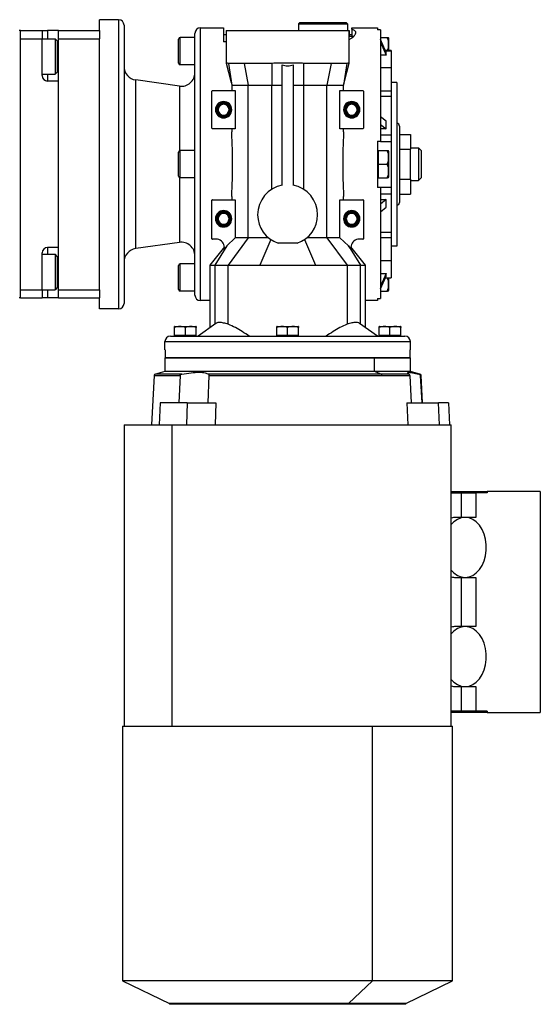
# Model space of a CAD drawing. Units: millimetres. Extents: x 241 to 2459, y 268 to 1622.
# Drawn here: x 1046 to 1237, y 268 to 628 of the extents above; entities that cross this region are included whole.
import ezdxf

# ---------------------------------------------------------------- set-up
doc = ezdxf.new("R2010")
doc.units = ezdxf.units.MM

msp = doc.modelspace()

# ---------------------------------------------------------------- linework, layer by layer
at = {"color": 7, "linetype": 'Continuous', "lineweight": 25}
for p, q in [((1075.55, 624.49), (1075.55, 628.49)), ((1082.55, 628.49), (1075.55, 628.49)), ((1082.55, 628.49), (1082.55, 522.49)), ((1084.55, 626.49), (1084.55, 524.49)), ((1112.55, 525.49), (1112.55, 625.49)), ((1112.55, 625.49), (1121.05, 625.49)), ((1149.05, 627.49), (1148.55, 626.99)), ((1148.55, 626.99), (1148.55, 624.49)), ((1148.55, 626.99), (1166.55, 626.99)), ((1149.05, 627.49), (1166.05, 627.49)), ((1166.05, 627.49), (1166.55, 626.99)), ((1166.55, 626.99), (1166.55, 624.49)), ((1168.05, 625.49), (1177.55, 625.49)), ((1168.05, 624.97), (1168.05, 625.49)), ((1168.05, 624.97), (1168.05, 622.49)), ((1178.55, 624.77), (1177.55, 624.77)), ((1178.55, 624.77), (1178.55, 583.99)), ((1046.55, 624.49), (1046.05, 624.49)), ((1046.55, 526.49), (1046.55, 624.49)), ((1046.55, 624.49), (1054.55, 624.49)), ((1046.55, 621.49), (1054.55, 621.49)), ((1046.55, 529.49), (1046.55, 621.49)), ((1054.55, 624.49), (1054.55, 621.49)), ((1054.55, 624.49), (1056.55, 624.49)), ((1054.55, 621.49), (1059.25, 621.49)), ((1054.55, 607.99), (1054.55, 621.49)), ((1060.55, 624.49), (1056.55, 624.49)), ((1060.05, 620.69), (1059.25, 621.49)), ((1060.55, 624.49), (1075.55, 624.49)), ((1060.55, 621.49), (1060.55, 624.49)), ((1060.55, 621.49), (1075.55, 621.49)), ((1060.55, 529.49), (1060.55, 621.49)), ((1075.55, 624.49), (1075.55, 621.49)), ((1075.55, 609.68), (1075.55, 621.49)), ((1104.55, 612.59), (1104.55, 621.39)), ((1105.15, 611.99), (1105.15, 621.99)), ((1110.55, 621.99), (1105.15, 621.99)), ((1110.55, 527.49), (1110.55, 623.49)), ((1122.05, 622.99), (1121.05, 622.99)), ((1122.05, 624.49), (1122.05, 612.45)), ((1122.05, 624.49), (1167.05, 624.49)), ((1167.05, 612.45), (1167.05, 624.49)), ((1167.05, 624.49), (1167.05, 622.49)), ((1168.05, 622.99), (1167.05, 622.99)), ((1167.05, 622.49), (1168.85, 622.49)), ((1167.05, 621.18), (1167.95, 621.74)), ((1168.05, 621.74), (1167.95, 621.74)), ((1168.05, 621.82), (1168.85, 622.49)), ((1178.55, 621.99), (1181.1, 621.99)), ((1180.68, 616.5), (1178.55, 621.22)), ((1181.55, 621.79), (1181.55, 617.17)), ((1060.05, 620.69), (1060.05, 609.29)), ((1122.05, 620.39), (1121.05, 620.39)), ((1178.55, 620.22), (1180.68, 615.5)), ((1180.68, 615.5), (1178.55, 615.5)), ((1182.55, 617.17), (1180.38, 617.17)), ((1180.68, 615.5), (1180.68, 616.5)), ((1182.55, 617.17), (1182.55, 617.1)), ((1182.55, 617.1), (1182.55, 610.84)), ((1110.55, 611.99), (1105.15, 611.99)), ((1122.05, 612.51), (1123.8, 605.47)), ((1122.82, 612.49), (1124.04, 604.49)), ((1128.64, 612.49), (1130.13, 604.49)), ((1138.73, 612.49), (1138.74, 604.49)), ((1142.55, 567.81), (1142.55, 611.95)), ((1146.55, 611.95), (1146.55, 567.81)), ((1150.38, 612.49), (1150.36, 604.49)), ((1160.46, 612.49), (1158.97, 604.49)), ((1166.29, 612.49), (1165.07, 604.49)), ((1165.3, 605.45), (1167.05, 612.51)), ((1182.55, 610.84), (1178.55, 610.84)), ((1182.55, 610.84), (1182.55, 602.41)), ((1054.55, 608.49), (1059.25, 608.49)), ((1060.05, 609.29), (1059.25, 608.49)), ((1075.55, 541.31), (1075.55, 609.68)), ((1060.55, 605.99), (1056.55, 605.99)), ((1060.55, 544.99), (1060.55, 605.99)), ((1088.86, 544.6), (1088.86, 606.39)), ((1104.86, 604.14), (1088.86, 606.39)), ((1123.8, 605.47), (1124.04, 604.49)), ((1124.04, 604.49), (1124.04, 602.49)), ((1130.13, 548.54), (1130.13, 604.49)), ((1138.74, 604.49), (1142.55, 604.49)), ((1138.74, 566.33), (1138.74, 604.49)), ((1146.55, 604.49), (1150.36, 604.49)), ((1150.36, 604.49), (1150.36, 566.33)), ((1158.97, 548.54), (1158.97, 604.49)), ((1165.07, 604.49), (1165.3, 605.45)), ((1165.07, 602.49), (1165.07, 604.49)), ((1184.55, 605.49), (1182.55, 605.49)), ((1184.55, 605.49), (1184.55, 545.49)), ((1116.8, 588.69), (1116.8, 602.29)), ((1117, 602.49), (1125.36, 602.49)), ((1125.36, 602.49), (1125.36, 588.49)), ((1163.74, 588.49), (1163.74, 602.49)), ((1163.74, 602.49), (1172.1, 602.49)), ((1172.3, 602.29), (1172.3, 588.69)), ((1178.55, 602.41), (1182.55, 602.41)), ((1178.55, 600.43), (1182.55, 600.43)), ((1182.55, 602.41), (1182.55, 600.43)), ((1182.55, 600.43), (1182.55, 586.34)), ((1118.05, 595.49), (1118.41, 595.49)), ((1118.41, 595.49), (1118.55, 595.49)), ((1118.7, 595.49), (1118.55, 595.49)), ((1119.05, 595.49), (1118.7, 595.49)), ((1123.05, 595.49), (1123.41, 595.49)), ((1123.41, 595.49), (1123.55, 595.49)), ((1123.7, 595.49), (1123.55, 595.49)), ((1124.05, 595.49), (1123.7, 595.49)), ((1165.05, 595.49), (1165.41, 595.49)), ((1165.41, 595.49), (1165.55, 595.49)), ((1165.7, 595.49), (1165.55, 595.49)), ((1166.05, 595.49), (1165.7, 595.49)), ((1170.05, 595.49), (1170.41, 595.49)), ((1170.41, 595.49), (1170.55, 595.49)), ((1170.7, 595.49), (1170.55, 595.49)), ((1171.05, 595.49), (1170.7, 595.49)), ((1180.68, 591.25), (1178.55, 592.92)), ((1125.36, 588.49), (1117, 588.49)), ((1124.04, 588.49), (1124.04, 587.32)), ((1172.1, 588.49), (1163.74, 588.49)), ((1165.07, 587.32), (1165.07, 588.49)), ((1178.55, 590.09), (1180.68, 588.42)), ((1180.68, 588.42), (1178.55, 588.42)), ((1180.68, 588.42), (1180.68, 591.25)), ((1185.55, 589.49), (1185.55, 561.49)), ((1178.55, 586.34), (1182.55, 586.34)), ((1182.55, 586.34), (1182.55, 583.86)), ((1185.55, 586.46), (1189.55, 586.46)), ((1189.55, 586.46), (1189.55, 580.98)), ((1177.55, 583.99), (1178.55, 583.99)), ((1177.55, 583.99), (1177.55, 566.99)), ((1178.55, 583.99), (1178.55, 583.86)), ((1178.55, 583.86), (1182.55, 583.86)), ((1182.55, 583.86), (1182.55, 567.12)), ((1189.55, 581.49), (1192.55, 581.49)), ((1192.55, 581.49), (1192.55, 569.49)), ((1193.55, 580.49), (1192.55, 581.49)), ((1104.55, 571.09), (1104.55, 579.89)), ((1105.15, 570.49), (1105.15, 580.49)), ((1110.55, 580.49), (1105.15, 580.49)), ((1177.55, 580.49), (1177.85, 580.49)), ((1177.85, 577.99), (1177.85, 580.49)), ((1177.85, 580.49), (1181.1, 580.49)), ((1177.85, 575.49), (1177.85, 577.99)), ((1181.55, 580.29), (1181.55, 570.7)), ((1185.55, 580.98), (1189.55, 580.98)), ((1189.55, 570.01), (1189.55, 580.98)), ((1193.55, 580.49), (1193.55, 570.49)), ((1177.85, 572.99), (1177.85, 575.49)), ((1177.85, 575.49), (1181.1, 575.49)), ((1110.55, 570.49), (1105.15, 570.49)), ((1177.55, 570.49), (1177.85, 570.49)), ((1177.85, 570.49), (1177.85, 572.99)), ((1177.85, 570.49), (1181.1, 570.49)), ((1193.55, 570.49), (1192.55, 569.49)), ((1178.55, 566.99), (1177.55, 566.99)), ((1178.55, 567.12), (1182.55, 567.12)), ((1178.55, 567.12), (1178.55, 566.99)), ((1178.55, 566.99), (1178.55, 526.22)), ((1182.55, 567.12), (1182.55, 564.65)), ((1185.55, 570.01), (1189.55, 570.01)), ((1189.55, 570.01), (1189.55, 564.52)), ((1189.55, 569.49), (1192.55, 569.49)), ((1124.04, 563.67), (1124.04, 562.49)), ((1165.07, 562.49), (1165.07, 563.67)), ((1178.55, 564.65), (1182.55, 564.65)), ((1182.55, 564.65), (1182.55, 550.55)), ((1185.55, 564.52), (1189.55, 564.52)), ((1116.8, 548.19), (1116.8, 562.29)), ((1117, 562.49), (1125.36, 562.49)), ((1125.36, 562.49), (1125.36, 548.54)), ((1163.74, 548.54), (1163.74, 562.49)), ((1163.74, 562.49), (1172.1, 562.49)), ((1172.3, 562.29), (1172.3, 548.19)), ((1180.68, 562.56), (1178.55, 560.89)), ((1178.55, 562.56), (1180.68, 562.56)), ((1178.55, 558.06), (1180.68, 559.73)), ((1180.68, 559.73), (1180.68, 562.56)), ((1118.05, 555.49), (1118.41, 555.49)), ((1118.41, 555.49), (1118.55, 555.49)), ((1118.7, 555.49), (1118.55, 555.49)), ((1119.05, 555.49), (1118.7, 555.49)), ((1123.05, 555.49), (1123.41, 555.49)), ((1123.41, 555.49), (1123.55, 555.49)), ((1123.7, 555.49), (1123.55, 555.49)), ((1124.05, 555.49), (1123.7, 555.49)), ((1165.05, 555.49), (1165.41, 555.49)), ((1165.41, 555.49), (1165.55, 555.49)), ((1165.7, 555.49), (1165.55, 555.49)), ((1166.05, 555.49), (1165.7, 555.49)), ((1170.05, 555.49), (1170.41, 555.49)), ((1170.41, 555.49), (1170.55, 555.49)), ((1170.7, 555.49), (1170.55, 555.49)), ((1171.05, 555.49), (1170.7, 555.49)), ((1178.55, 550.55), (1182.55, 550.55)), ((1182.55, 550.55), (1182.55, 548.58)), ((1104.86, 546.84), (1088.86, 544.6)), ((1121.35, 545.16), (1116.05, 538.49)), ((1118.8, 547.99), (1117, 547.99)), ((1122.21, 545.55), (1117.89, 538.49)), ((1122.21, 545.55), (1121.26, 544.28)), ((1125.36, 548.54), (1122.21, 545.55)), ((1130.13, 548.54), (1122.8, 538.49)), ((1130.13, 548.54), (1125.36, 548.54)), ((1138.44, 547.85), (1134.33, 538.49)), ((1148.06, 546.57), (1141.04, 546.57)), ((1150.67, 547.85), (1154.78, 538.49)), ((1158.97, 548.54), (1166.31, 538.49)), ((1163.74, 548.54), (1158.97, 548.54)), ((1166.9, 545.55), (1163.74, 548.54)), ((1166.9, 545.55), (1171.22, 538.49)), ((1167.85, 544.28), (1166.9, 545.55)), ((1167.75, 545.03), (1167.76, 545.16)), ((1173.05, 538.49), (1167.76, 545.16)), ((1172.1, 547.99), (1170.3, 547.99)), ((1178.55, 548.58), (1182.55, 548.58)), ((1182.55, 548.58), (1182.55, 540.15)), ((1184.55, 545.49), (1182.55, 545.49)), ((1054.55, 529.49), (1054.55, 542.99)), ((1054.55, 542.49), (1059.25, 542.49)), ((1060.55, 544.99), (1056.55, 544.99)), ((1060.05, 541.69), (1059.25, 542.49)), ((1060.05, 541.69), (1060.05, 530.29)), ((1075.55, 529.49), (1075.55, 541.31)), ((1104.55, 529.59), (1104.55, 538.39)), ((1105.15, 528.99), (1105.15, 538.99)), ((1110.55, 538.99), (1105.15, 538.99)), ((1116.05, 538.53), (1116.05, 515.61)), ((1117.89, 538.49), (1122.8, 538.49)), ((1122.8, 516.81), (1122.8, 538.49)), ((1166.31, 538.49), (1166.31, 516.81)), ((1166.31, 538.49), (1171.22, 538.49)), ((1173.05, 515.61), (1173.05, 538.53)), ((1178.55, 540.15), (1182.55, 540.15)), ((1182.55, 540.15), (1182.55, 533.88)), ((1178.55, 535.49), (1180.68, 535.49)), ((1180.68, 535.49), (1178.55, 530.77)), ((1178.55, 529.77), (1180.68, 534.48)), ((1180.68, 534.48), (1180.68, 535.49)), ((1180.38, 533.82), (1182.55, 533.82)), ((1181.55, 533.82), (1181.55, 529.2)), ((1182.55, 533.88), (1182.55, 533.82)), ((1046.55, 529.49), (1054.55, 529.49)), ((1054.55, 529.49), (1054.55, 526.49)), ((1054.55, 529.49), (1059.25, 529.49)), ((1060.05, 530.29), (1059.25, 529.49)), ((1060.55, 529.49), (1075.55, 529.49)), ((1060.55, 526.49), (1060.55, 529.49)), ((1075.55, 529.49), (1075.55, 526.49)), ((1110.55, 528.99), (1105.15, 528.99)), ((1178.55, 528.99), (1181.1, 528.99)), ((1046.55, 526.49), (1046.05, 526.49)), ((1046.55, 526.49), (1054.55, 526.49)), ((1056.55, 526.49), (1054.55, 526.49)), ((1060.55, 526.49), (1056.55, 526.49)), ((1060.55, 526.49), (1075.55, 526.49)), ((1075.55, 522.49), (1075.55, 526.49)), ((1116.05, 525.49), (1112.55, 525.49)), ((1177.55, 525.49), (1173.05, 525.49)), ((1177.55, 526.22), (1178.55, 526.22)), ((1177.55, 526.22), (1177.55, 525.49)), ((1082.55, 522.49), (1075.55, 522.49)), ((1118.23, 517.16), (1111.68, 512.49)), ((1177.43, 512.49), (1170.88, 517.17)), ((1103.05, 512.7), (1103.05, 515.63)), ((1107.05, 512.7), (1103.05, 512.7)), ((1103.21, 515.99), (1110.89, 515.99)), ((1103.61, 512.49), (1103.61, 512.7)), ((1107.05, 512.7), (1107.05, 515.63)), ((1111.05, 512.7), (1107.05, 512.7)), ((1110.49, 512.49), (1110.49, 512.7)), ((1111.05, 512.7), (1111.05, 515.63)), ((1140.55, 512.7), (1140.55, 515.63)), ((1144.55, 512.7), (1140.55, 512.7)), ((1140.71, 515.99), (1148.39, 515.99)), ((1141.11, 512.49), (1141.11, 512.7)), ((1144.55, 512.7), (1144.55, 515.63)), ((1148.55, 512.7), (1144.55, 512.7)), ((1147.99, 512.49), (1147.99, 512.7)), ((1148.55, 512.7), (1148.55, 515.63)), ((1178.05, 512.7), (1178.05, 515.63)), ((1182.05, 512.7), (1178.05, 512.7)), ((1178.21, 515.99), (1185.89, 515.99)), ((1178.61, 512.49), (1178.61, 512.7)), ((1182.05, 512.7), (1182.05, 515.63)), ((1186.05, 512.7), (1182.05, 512.7)), ((1185.49, 512.49), (1185.49, 512.7)), ((1186.05, 512.7), (1186.05, 515.63)), ((1099.55, 510.49), (1189.55, 510.49)), ((1099.55, 507.49), (1099.55, 510.49)), ((1101.55, 512.49), (1187.55, 512.49)), ((1189.55, 507.49), (1189.55, 510.49)), ((1099.64, 507.49), (1099.55, 507.49)), ((1099.64, 507.49), (1099.64, 504.49)), ((1189.55, 507.49), (1189.47, 507.49)), ((1189.47, 504.49), (1189.47, 507.49)), ((1099.55, 504.49), (1099.55, 499.49)), ((1099.55, 504.49), (1176.37, 504.49)), ((1189.47, 504.49), (1099.64, 504.49)), ((1176.37, 499.49), (1176.37, 504.49)), ((1176.37, 504.49), (1189.55, 504.49)), ((1189.55, 499.49), (1189.55, 504.49)), ((1099.55, 499.49), (1096.07, 498.56)), ((1176.37, 499.49), (1099.55, 499.49)), ((1178.83, 498.56), (1115.53, 498.56)), ((1178.83, 498.56), (1176.37, 499.49)), ((1189.55, 499.49), (1176.37, 499.49)), ((1189.1, 498.56), (1178.83, 498.56)), ((1193.03, 498.56), (1189.55, 499.49)), ((1095.63, 498.01), (1094.68, 479.99)), ((1105.09, 498.01), (1104.71, 487.98)), ((1115.63, 498.01), (1115.26, 487.98)), ((1115.63, 498.01), (1179.15, 498.01)), ((1179.15, 498.01), (1189.33, 498.01)), ((1189.33, 498.01), (1189.84, 487.98)), ((1193.19, 498.01), (1193.7, 487.98)), ((1194, 487.98), (1193.48, 498.01)), ((1097.76, 487.98), (1097.46, 479.99)), ((1107.75, 487.98), (1097.76, 487.98)), ((1107.75, 487.98), (1107.46, 479.99)), ((1107.75, 487.98), (1118.27, 487.98)), ((1118.27, 487.98), (1117.96, 479.99)), ((1188.26, 487.98), (1188.67, 479.99)), ((1188.26, 487.98), (1199.82, 487.98)), ((1200.23, 479.99), (1199.82, 487.98)), ((1203.48, 487.98), (1199.82, 487.98)), ((1203.48, 487.98), (1203.88, 479.99)), ((1084.55, 479.99), (1084.55, 369.51)), ((1084.55, 479.99), (1102.13, 479.99)), ((1102.13, 479.99), (1102.13, 369.51)), ((1102.13, 479.99), (1204.55, 479.99)), ((1204.55, 369.51), (1204.55, 479.99)), ((1204.55, 455.49), (1217.74, 455.49)), ((1204.55, 454.99), (1208.17, 454.99)), ((1208.17, 454.99), (1208.17, 445.99)), ((1208.17, 454.99), (1213.5, 454.99)), ((1213.5, 454.99), (1213.5, 445.99)), ((1217.74, 454.99), (1213.5, 454.99)), ((1237.18, 455.49), (1217.74, 455.49)), ((1217.74, 455.49), (1217.74, 454.99)), ((1237.18, 455.49), (1237.18, 374.49)), ((1208.55, 445.99), (1206.07, 445.99)), ((1209.61, 445.99), (1208.55, 445.99)), ((1213.5, 445.99), (1209.61, 445.99)), ((1206.07, 423.99), (1208.55, 423.99)), ((1208.17, 423.99), (1208.17, 405.99)), ((1208.55, 423.99), (1209.61, 423.99)), ((1209.61, 423.99), (1213.5, 423.99)), ((1213.5, 423.99), (1213.5, 405.99)), ((1208.55, 405.99), (1206.07, 405.99)), ((1209.61, 405.99), (1208.55, 405.99)), ((1213.5, 405.99), (1209.61, 405.99)), ((1206.07, 383.99), (1208.55, 383.99)), ((1208.17, 383.99), (1208.17, 374.99)), ((1208.55, 383.99), (1209.61, 383.99)), ((1209.61, 383.99), (1213.5, 383.99)), ((1213.5, 383.99), (1213.5, 374.99)), ((1208.17, 374.99), (1204.55, 374.99)), ((1217.74, 374.49), (1204.55, 374.49)), ((1213.5, 374.99), (1208.17, 374.99)), ((1217.74, 374.99), (1213.5, 374.99)), ((1217.74, 374.99), (1217.74, 374.49)), ((1217.74, 374.49), (1237.18, 374.49)), ((1084.05, 369.51), (1084.05, 276.11)), ((1084.05, 369.51), (1175.71, 369.51)), ((1175.71, 276.11), (1175.71, 369.51)), ((1175.71, 369.51), (1205.05, 369.51)), ((1205.05, 276.11), (1205.05, 369.51)), ((1084.05, 276.11), (1101.17, 267.76)), ((1175.71, 276.11), (1084.05, 276.11)), ((1166.9, 267.76), (1175.71, 276.11)), ((1205.05, 276.11), (1175.71, 276.11)), ((1187.94, 267.76), (1205.05, 276.11)), ((1101.17, 267.76), (1101.17, 267.51)), ((1166.9, 267.76), (1101.17, 267.76)), ((1166.9, 267.51), (1101.17, 267.51)), ((1166.9, 267.76), (1166.9, 267.51)), ((1187.94, 267.76), (1166.9, 267.76)), ((1187.94, 267.51), (1166.9, 267.51)), ((1187.94, 267.51), (1187.94, 267.76))]:
    msp.add_line(p, q, dxfattribs=at)
at = {"color": 8, "linetype": 'Continuous', "lineweight": 25}
for p, q in [((1056.55, 624.49), (1056.55, 621.49)), ((1060.55, 614.99), (1060.05, 614.99)), ((1180.41, 617.1), (1182.55, 617.1)), ((1056.55, 608.49), (1056.55, 605.99)), ((1104.86, 604.14), (1104.86, 580.42)), ((1104.86, 570.57), (1104.86, 546.84)), ((1056.55, 544.99), (1056.55, 542.49)), ((1117.89, 538.49), (1117.89, 516.92)), ((1171.22, 516.92), (1171.22, 538.49)), ((1060.55, 535.99), (1060.05, 535.99)), ((1180.41, 533.88), (1182.55, 533.88)), ((1056.55, 529.49), (1056.55, 526.49)), ((1105.72, 498.56), (1096.07, 498.56)), ((1193.03, 498.56), (1192.7, 498.56)), ((1095.63, 498.01), (1105.09, 498.01)), ((1193.19, 498.01), (1193.48, 498.01))]:
    msp.add_line(p, q, dxfattribs=at)
at = {"color": 7, "linetype": 'Continuous', "lineweight": 25, "flags": 128}
for points in [[(1059.25, 621.49), (1059.25, 621.3), (1059.25, 620.75), (1059.25, 619.86), (1059.25, 618.69), (1059.25, 617.3), (1059.25, 615.78), (1059.25, 614.21), (1059.25, 612.69), (1059.25, 611.3), (1059.25, 610.13), (1059.25, 609.24), (1059.25, 608.68), (1059.25, 608.49)], [(1059.25, 542.49), (1059.25, 542.3), (1059.25, 541.75), (1059.25, 540.86), (1059.25, 539.69), (1059.25, 538.3), (1059.25, 536.78), (1059.25, 535.21), (1059.25, 533.69), (1059.25, 532.3), (1059.25, 531.13), (1059.25, 530.24), (1059.25, 529.68), (1059.25, 529.49)], [(1122.8, 538.49), (1124.23, 538.49), (1125.67, 538.49), (1127.11, 538.49), (1128.55, 538.49), (1129.99, 538.49), (1131.43, 538.49), (1132.88, 538.49), (1134.33, 538.49)], [(1154.78, 538.49), (1156.23, 538.49), (1157.67, 538.49), (1159.12, 538.49), (1160.56, 538.49), (1162, 538.49), (1163.44, 538.49), (1164.87, 538.49), (1166.31, 538.49)], [(1204.55, 426.63), (1205.52, 425.64), (1206.8, 424.73), (1208.18, 424.18), (1209.61, 423.99), (1211.04, 424.18), (1212.42, 424.74), (1213.7, 425.64), (1214.85, 426.87), (1215.81, 428.37), (1216.57, 430.09), (1217.09, 431.98), (1217.35, 433.98), (1217.35, 436.01), (1217.09, 438), (1216.57, 439.9), (1215.81, 441.62), (1214.85, 443.12), (1213.7, 444.34), (1212.42, 445.25), (1211.04, 445.81), (1209.61, 445.99), (1208.18, 445.81), (1206.8, 445.25), (1205.52, 444.35), (1204.55, 443.36)], [(1204.55, 386.63), (1205.52, 385.64), (1206.8, 384.73), (1208.18, 384.18), (1209.61, 383.99), (1211.04, 384.18), (1212.42, 384.74), (1213.7, 385.64), (1214.85, 386.87), (1215.81, 388.37), (1216.57, 390.09), (1217.09, 391.98), (1217.35, 393.98), (1217.35, 396.01), (1217.09, 398), (1216.57, 399.9), (1215.81, 401.62), (1214.85, 403.12), (1213.7, 404.34), (1212.42, 405.25), (1211.04, 405.81), (1209.61, 405.99), (1208.18, 405.81), (1206.8, 405.25), (1205.52, 404.35), (1204.55, 403.36)]]:
    msp.add_lwpolyline(points, dxfattribs=at)
at = {"color": 7, "linetype": 'Continuous', "lineweight": 25}
for centre, radius, start, end in [((1082.55, 626.49), 2, 0, 90), ((1112.55, 623.49), 2, 90, 180), ((1105.15, 621.39), 0.6, 90, 180), ((1180.06, 621.69), 1.5, 3.8011, 11.5734), ((1089.55, 611.34), 5, 180, 262.0088), ((1105.15, 612.59), 0.6, 180, 270), ((1056.55, 607.99), 2, 180, 270), ((1105.55, 609.09), 5, 262.0088, 0), ((1117, 602.29), 0.2, 90, 180), ((1172.1, 602.29), 0.2, 0, 90), ((1121.05, 595.49), 3, 0, 180), ((1121.05, 595.49), 2.65, 0, 180), ((1121.05, 595.49), 2.5, 0, 180), ((1121.05, 595.49), 2.35, 0, 180), ((1121.05, 595.49), 2, 0, 180), ((1168.05, 595.49), 3, 0, 180), ((1168.05, 595.49), 2.65, 0, 180), ((1168.05, 595.49), 2.5, 0, 180), ((1168.05, 595.49), 2.35, 0, 180), ((1168.05, 595.49), 2, 0, 180), ((1121.05, 595.49), 3, 180, 0), ((1121.05, 595.49), 2.65, 180, 0), ((1121.05, 595.49), 2.5, 180, 0), ((1121.05, 595.49), 2.35, 180, 0), ((1121.05, 595.49), 2, 180, 0), ((1168.05, 595.49), 3, 180, 0), ((1168.05, 595.49), 2.65, 180, 0), ((1168.05, 595.49), 2.5, 180, 0), ((1168.05, 595.49), 2.35, 180, 0), ((1168.05, 595.49), 2, 180, 0), ((1117, 588.69), 0.2, 180, 270), ((1172.1, 588.69), 0.2, 270, 0), ((1184.55, 589.49), 1, 0, 90), ((1105.15, 579.89), 0.6, 90, 180), ((1180.06, 580.19), 1.5, 3.8011, 11.5734), ((1105.15, 571.09), 0.6, 180, 270), ((1180.06, 570.79), 1.5, 348.4266, 356.1989), ((1144.55, 556.99), 11, 100.4757, 180), ((1144.55, 556.99), 11, 0, 79.5243), ((1117, 562.29), 0.2, 90, 180), ((1172.1, 562.29), 0.2, 0, 90), ((1184.55, 561.49), 1, 270, 0), ((1121.05, 555.49), 3, 0, 180), ((1121.05, 555.49), 2.65, 0, 180), ((1121.05, 555.49), 2.5, 0, 180), ((1121.05, 555.49), 2.35, 0, 180), ((1121.05, 555.49), 2, 0, 180), ((1144.55, 556.99), 11, 180, 251.3947), ((1144.55, 556.99), 11, 288.6053, 0), ((1168.05, 555.49), 3, 0, 180), ((1168.05, 555.49), 2.65, 0, 180), ((1168.05, 555.49), 2.5, 0, 180), ((1168.05, 555.49), 2.35, 0, 180), ((1168.05, 555.49), 2, 0, 180), ((1121.05, 555.49), 3, 180, 0), ((1121.05, 555.49), 2.65, 180, 0), ((1121.05, 555.49), 2.5, 180, 0), ((1121.05, 555.49), 2.35, 180, 0), ((1121.05, 555.49), 2, 180, 0), ((1168.05, 555.49), 3, 180, 0), ((1168.05, 555.49), 2.65, 180, 0), ((1168.05, 555.49), 2.5, 180, 0), ((1168.05, 555.49), 2.35, 180, 0), ((1168.05, 555.49), 2, 180, 0), ((1105.55, 541.89), 5, 0, 97.9912), ((1117, 548.19), 0.2, 180, 270), ((1118.35, 545.03), 3, 0, 81.368), ((1170.75, 545.03), 3, 98.632, 180), ((1172.1, 548.19), 0.2, 270, 0), ((1056.55, 542.99), 2, 90, 180), ((1089.55, 539.65), 5, 97.9912, 180), ((1118.35, 545.03), 3, 345.6186, 0), ((1170.75, 545.03), 3, 180, 194.3814), ((1105.15, 538.39), 0.6, 90, 180), ((1105.15, 529.59), 0.6, 180, 270), ((1112.55, 527.49), 2, 180, 270), ((1180.06, 529.29), 1.5, 348.4266, 356.1989), ((1082.55, 524.49), 2, 270, 0), ((1103.29, 514.8), 1.2, 93.8011, 101.5734), ((1110.81, 514.8), 1.2, 78.4266, 86.1989), ((1140.79, 514.8), 1.2, 93.8011, 101.5734), ((1148.31, 514.8), 1.2, 78.4266, 86.1989), ((1178.29, 514.8), 1.2, 93.8011, 101.5734), ((1185.81, 514.8), 1.2, 78.4266, 86.1989), ((1101.55, 510.49), 2, 90, 180), ((1187.55, 510.49), 2, 0, 90), ((1096.23, 497.98), 0.6, 105, 177), ((1178.56, 498.04), 0.591, 357.4794, 62.1118), ((1192.88, 497.98), 0.6, 3, 75), ((1206.08, 440.4), 5.59, 90.0598, 105.8082), ((1206.08, 429.6), 5.6, 254.2024, 269.9295), ((1206.08, 400.4), 5.59, 90.0598, 105.8082), ((1206.08, 389.6), 5.6, 254.2024, 269.9295)]:
    msp.add_arc(centre, radius, start, end, dxfattribs=at)
msp.add_ellipse((1144.55, 538.58), major_axis=(130, 0), ratio=0.000651, start_param=4.633642, end_param=4.791136, dxfattribs=at)
for points in [[(1121.05, 625.49), (1121.05, 625.43), (1121.05, 625.31), (1121.05, 624.29), (1121.05, 622.73), (1121.05, 621.17), (1121.05, 620.39)], [(1177.55, 625.49), (1177.55, 625.46), (1177.55, 625.4), (1177.55, 624.98), (1177.55, 624.77)], [(1128.64, 612.49), (1127.97, 612.49), (1126.64, 612.49), (1125.02, 612.49), (1123.69, 612.49), (1123.11, 612.49), (1122.82, 612.49)], [(1138.73, 612.49), (1137.79, 612.49), (1135.91, 612.49), (1133.28, 612.49), (1130.8, 612.49), (1129.36, 612.49), (1128.64, 612.49)], [(1160.46, 612.49), (1159.74, 612.49), (1158.3, 612.49), (1155.83, 612.49), (1153.19, 612.49), (1151.32, 612.49), (1150.38, 612.49)], [(1166.29, 612.49), (1166, 612.49), (1165.42, 612.49), (1164.09, 612.49), (1162.47, 612.49), (1161.13, 612.49), (1160.46, 612.49)], [(1124.04, 604.49), (1124.27, 604.49), (1124.73, 604.49), (1126.1, 604.49), (1127.87, 604.49), (1129.38, 604.49), (1130.13, 604.49)], [(1130.13, 604.49), (1131.47, 604.49), (1134.13, 604.49), (1137.21, 604.49), (1138.74, 604.49)], [(1150.36, 604.49), (1151.9, 604.49), (1154.97, 604.49), (1157.64, 604.49), (1158.97, 604.49)], [(1158.97, 604.49), (1159.73, 604.49), (1161.24, 604.49), (1163.01, 604.49), (1164.37, 604.49), (1164.84, 604.49), (1165.07, 604.49)]]:
    msp.add_open_spline(points, degree=3, dxfattribs=at)
for points, knots in [([(1168.85, 622.49), (1169.08, 622.77), (1169.55, 623.33), (1169.6, 624.03), (1169.17, 624.6), (1168.43, 624.85), (1168.05, 624.97)], [0, 0, 0, 0, 0.251483, 0.501403, 0.749813, 1, 1, 1, 1]), ([(1168.05, 621.74), (1168.05, 621.76), (1168.05, 621.78), (1168.05, 621.81), (1168.05, 621.82)], [0, 0, 0, 0, 0.56, 1, 1, 1, 1]), ([(1181.15, 617.17), (1181.28, 617.52), (1181.55, 618.27), (1181.51, 619.49), (1181.55, 620.77), (1181.25, 621.59), (1181.1, 621.99)], [0, 0, 0, 0, 0.221755, 0.481602, 0.741449, 1, 1, 1, 1]), ([(1181.1, 621.99), (1181.25, 621.99), (1181.54, 621.99), (1181.53, 621.99), (1181.53, 621.99)], [0, 0, 0, 0, 0.4987493, 1, 1, 1, 1]), ([(1122.82, 612.49), (1122.58, 612.5), (1122.14, 612.52), (1122.08, 612.5), (1122.05, 612.49)], [0, 0, 0, 0, 0.553545, 1, 1, 1, 1]), ([(1150.38, 612.49), (1149.81, 612.5), (1148.54, 612.51), (1146.59, 612.51), (1144.21, 612.51), (1141.58, 612.51), (1139.66, 612.5), (1138.73, 612.49)], [0, 0, 0, 0, 0.14918, 0.330812, 0.500098, 0.756975, 1, 1, 1, 1]), ([(1142.55, 611.95), (1143.22, 611.75), (1144.55, 611.36), (1145.89, 611.75), (1146.55, 611.95)], [0, 0, 0, 0, 0.5, 1, 1, 1, 1]), ([(1167.05, 612.49), (1167.03, 612.5), (1166.97, 612.52), (1166.52, 612.5), (1166.29, 612.49)], [0, 0, 0, 0, 0.459967, 1, 1, 1, 1]), ([(1124.04, 563.67), (1124.1, 564.98), (1124.22, 567.6), (1124.35, 571.56), (1124.39, 575.49), (1124.35, 579.43), (1124.22, 583.39), (1124.1, 586), (1124.04, 587.32)], [0, 0, 0, 0, 0.169132, 0.336173, 0.5, 0.663825, 0.830866, 1, 1, 1, 1]), ([(1165.07, 587.32), (1165.01, 586), (1164.89, 583.39), (1164.76, 579.43), (1164.71, 575.49), (1164.76, 571.56), (1164.89, 567.6), (1165.01, 564.98), (1165.07, 563.67)], [0, 0, 0, 0, 0.169132, 0.336173, 0.5, 0.663825, 0.830866, 1, 1, 1, 1]), ([(1181.1, 575.49), (1181.25, 575.9), (1181.54, 576.71), (1181.52, 577.99), (1181.54, 579.27), (1181.25, 580.09), (1181.1, 580.49)], [0, 0, 0, 0, 0.249375, 0.5, 0.750625, 1, 1, 1, 1]), ([(1181.1, 580.49), (1181.25, 580.49), (1181.54, 580.49), (1181.53, 580.49), (1181.53, 580.49)], [0, 0, 0, 0, 0.498749, 1, 1, 1, 1]), ([(1181.1, 570.49), (1181.25, 570.9), (1181.54, 571.71), (1181.52, 572.99), (1181.54, 574.27), (1181.25, 575.09), (1181.1, 575.49)], [0, 0, 0, 0, 0.2493753, 0.5000001, 0.7506249, 1, 1, 1, 1]), ([(1181.53, 570.49), (1181.53, 570.49), (1181.54, 570.49), (1181.25, 570.49), (1181.1, 570.49)], [0, 0, 0, 0, 0.501251, 1, 1, 1, 1]), ([(1137.52, 548.54), (1136.2, 548.54), (1133.57, 548.53), (1131.28, 548.54), (1130.13, 548.54)], [0, 0, 0, 0, 0.5, 1, 1, 1, 1]), ([(1158.97, 548.54), (1157.83, 548.54), (1155.54, 548.53), (1152.91, 548.54), (1151.59, 548.54)], [0, 0, 0, 0, 0.5, 1, 1, 1, 1]), ([(1116.13, 538.49), (1116.11, 538.49), (1116.02, 538.49), (1116.53, 538.49), (1117.43, 538.49), (1117.89, 538.49)], [0, 0, 0, 0, 0.138971, 0.569486, 1, 1, 1, 1]), ([(1171.22, 538.49), (1171.67, 538.49), (1172.57, 538.49), (1173.08, 538.49), (1173, 538.49), (1172.98, 538.49)], [0, 0, 0, 0, 0.430514, 0.861029, 1, 1, 1, 1]), ([(1181.1, 528.99), (1181.25, 529.4), (1181.55, 530.21), (1181.51, 531.49), (1181.55, 532.71), (1181.28, 533.47), (1181.15, 533.82)], [0, 0, 0, 0, 0.258551, 0.518398, 0.778245, 1, 1, 1, 1]), ([(1181.53, 528.99), (1181.53, 528.99), (1181.54, 528.99), (1181.25, 528.99), (1181.1, 528.99)], [0, 0, 0, 0, 0.501251, 1, 1, 1, 1]), ([(1122.8, 516.81), (1122.21, 516.99), (1121.03, 517.34), (1119.51, 517.55), (1118.55, 517.41), (1118.32, 517.18), (1118.26, 517.12)], [0, 0, 0, 0, 0.298735, 0.596988, 0.89524, 1, 1, 1, 1]), ([(1130.42, 512.49), (1129.59, 513.04), (1127.93, 514.12), (1125.45, 515.68), (1123.67, 516.44), (1122.8, 516.81)], [0, 0, 0, 0, 0.339543, 0.674005, 1, 1, 1, 1]), ([(1166.31, 516.81), (1165.43, 516.44), (1163.66, 515.68), (1161.18, 514.12), (1159.52, 513.04), (1158.69, 512.49)], [0, 0, 0, 0, 0.32599, 0.660452, 1, 1, 1, 1]), ([(1170.84, 517.12), (1170.78, 517.18), (1170.55, 517.41), (1169.61, 517.55), (1168.11, 517.35), (1166.93, 517), (1166.31, 516.81)], [0, 0, 0, 0, 0.108687, 0.402915, 0.684739, 1, 1, 1, 1]), ([(1107.05, 515.63), (1106.73, 515.75), (1106.08, 515.99), (1105.05, 515.96), (1104.03, 515.99), (1103.38, 515.75), (1103.05, 515.63)], [0, 0, 0, 0, 0.249375, 0.5, 0.750625, 1, 1, 1, 1]), ([(1103.05, 515.63), (1103.05, 515.75), (1103.05, 515.99), (1103.05, 515.98), (1103.05, 515.97)], [0, 0, 0, 0, 0.498749, 1, 1, 1, 1]), ([(1111.05, 515.63), (1110.73, 515.75), (1110.08, 515.99), (1109.05, 515.96), (1108.03, 515.99), (1107.38, 515.75), (1107.05, 515.63)], [0, 0, 0, 0, 0.249375, 0.5, 0.750625, 1, 1, 1, 1]), ([(1111.05, 515.97), (1111.05, 515.98), (1111.05, 515.99), (1111.05, 515.75), (1111.05, 515.63)], [0, 0, 0, 0, 0.501251, 1, 1, 1, 1]), ([(1144.55, 515.63), (1144.23, 515.75), (1143.58, 515.99), (1142.55, 515.96), (1141.53, 515.99), (1140.88, 515.75), (1140.55, 515.63)], [0, 0, 0, 0, 0.2493751, 0.4999999, 0.7506248, 1, 1, 1, 1]), ([(1140.55, 515.63), (1140.55, 515.75), (1140.55, 515.99), (1140.55, 515.98), (1140.55, 515.97)], [0, 0, 0, 0, 0.498749, 1, 1, 1, 1]), ([(1148.55, 515.63), (1148.23, 515.75), (1147.58, 515.99), (1146.55, 515.96), (1145.53, 515.99), (1144.88, 515.75), (1144.55, 515.63)], [0, 0, 0, 0, 0.249375, 0.5, 0.750625, 1, 1, 1, 1]), ([(1148.55, 515.97), (1148.55, 515.98), (1148.55, 515.99), (1148.55, 515.75), (1148.55, 515.63)], [0, 0, 0, 0, 0.501251, 1, 1, 1, 1]), ([(1182.05, 515.63), (1181.73, 515.75), (1181.08, 515.99), (1180.05, 515.96), (1179.03, 515.99), (1178.38, 515.75), (1178.05, 515.63)], [0, 0, 0, 0, 0.249375, 0.5, 0.750625, 1, 1, 1, 1]), ([(1178.05, 515.63), (1178.05, 515.75), (1178.05, 515.99), (1178.05, 515.98), (1178.05, 515.97)], [0, 0, 0, 0, 0.498749, 1, 1, 1, 1]), ([(1186.05, 515.63), (1185.73, 515.75), (1185.08, 515.99), (1184.05, 515.96), (1183.03, 515.99), (1182.38, 515.75), (1182.05, 515.63)], [0, 0, 0, 0, 0.2493751, 0.4999999, 0.7506248, 1, 1, 1, 1]), ([(1186.05, 515.97), (1186.05, 515.98), (1186.05, 515.99), (1186.05, 515.75), (1186.05, 515.63)], [0, 0, 0, 0, 0.501251, 1, 1, 1, 1]), ([(1105.09, 498.01), (1105.09, 498.05), (1105.1, 498.12), (1105.15, 498.22), (1105.22, 498.31), (1105.33, 498.41), (1105.49, 498.51), (1105.64, 498.54), (1105.72, 498.56)], [0, 0, 0, 0, 0.114945, 0.234524, 0.362004, 0.500062, 0.727908, 1, 1, 1, 1]), ([(1105.72, 498.56), (1106.88, 498.75), (1109.22, 499.13), (1112.18, 499.3), (1114.47, 499.13), (1115.18, 498.75), (1115.53, 498.56)], [0, 0, 0, 0, 0.250037, 0.5, 0.749963, 1, 1, 1, 1]), ([(1115.53, 498.56), (1115.55, 498.54), (1115.58, 498.51), (1115.61, 498.41), (1115.62, 498.31), (1115.63, 498.22), (1115.64, 498.12), (1115.63, 498.05), (1115.63, 498.01)], [0, 0, 0, 0, 0.272058, 0.499937, 0.637982, 0.765458, 0.885041, 1, 1, 1, 1]), ([(1189.1, 498.56), (1188.83, 498.75), (1188.27, 499.13), (1188.77, 499.3), (1190.2, 499.13), (1191.86, 498.75), (1192.7, 498.56)], [0, 0, 0, 0, 0.250037, 0.5, 0.749963, 1, 1, 1, 1]), ([(1189.33, 498.01), (1189.33, 498.05), (1189.32, 498.12), (1189.3, 498.22), (1189.27, 498.31), (1189.23, 498.41), (1189.17, 498.51), (1189.13, 498.54), (1189.1, 498.56)], [0, 0, 0, 0, 0.1149445, 0.234524, 0.3620039, 0.500062, 0.7279078, 1, 1, 1, 1]), ([(1192.7, 498.56), (1192.76, 498.54), (1192.87, 498.51), (1193, 498.41), (1193.08, 498.31), (1193.14, 498.22), (1193.18, 498.12), (1193.18, 498.05), (1193.19, 498.01)], [0, 0, 0, 0, 0.2720576, 0.4999366, 0.6379823, 0.7654576, 0.8850414, 1, 1, 1, 1])]:
    msp.add_open_spline(points, degree=3, knots=knots, dxfattribs=at)

doc.saveas('drawing.dxf')
